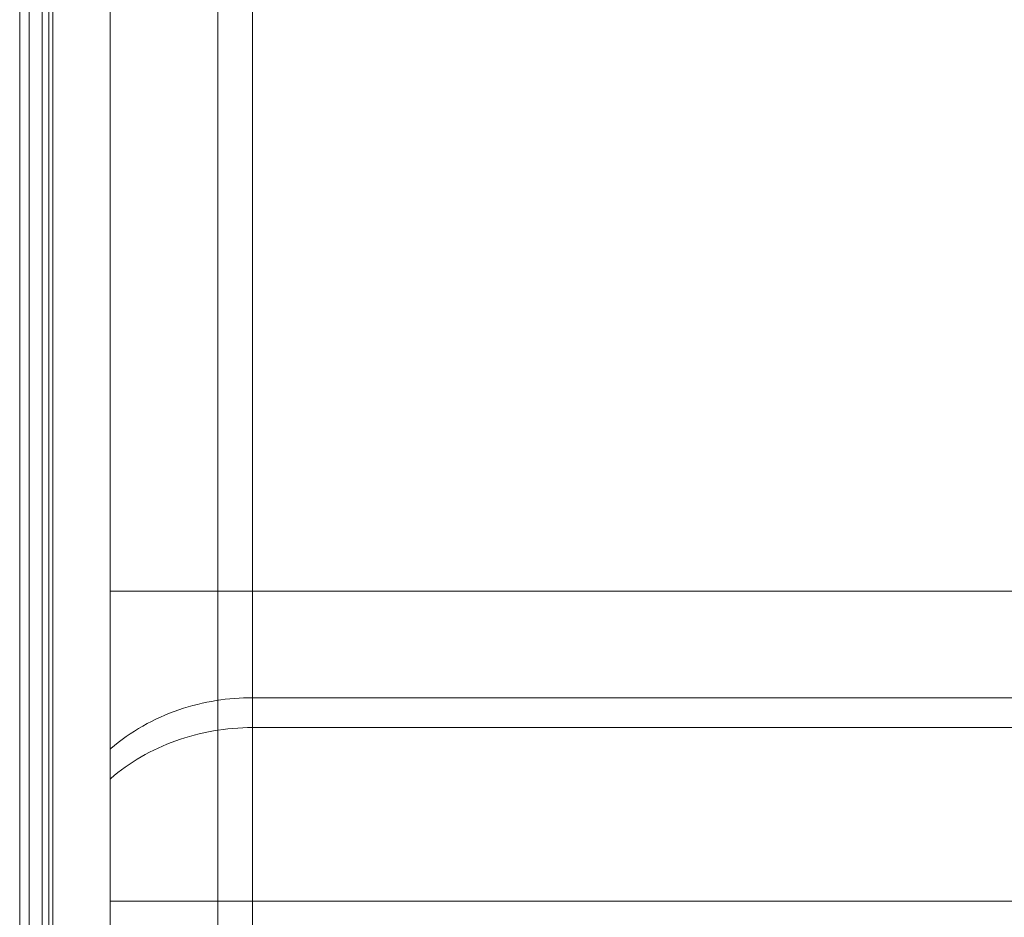
# Model space of a CAD drawing. Units: millimetres. Extents: x -476 to 467, y -192 to 193.
# Drawn here: x -476 to -445, y -71 to -43 of the extents above; entities that cross this region are included whole.
import ezdxf

# ---------------------------------------------------------------- set-up
doc = ezdxf.new("R2010")
doc.units = ezdxf.units.MM
doc.layers.add('Top$3', color=7, linetype='Continuous', true_color=0xffffff)
doc.layers.add('Top$8', color=7, linetype='Continuous', true_color=0xffffff)

msp = doc.modelspace()

# ---------------------------------------------------------------- linework, layer by layer
at = {"layer": 'Top$3', "color": 18, "linetype": 'Continuous', "lineweight": 13}
for p, q in [((-474.900004, 145.000731), (-474.900004, -145.000731)), ((-475.8, -144.707107), (-475.8, 144.707107))]:
    msp.add_line(p, q, dxfattribs=at)
at = {"layer": 'Top$3', "color": 252, "linetype": 'Continuous', "lineweight": 13}
for p, q in [((-475.507107, -144.707107), (-475.507107, 144.707107)), ((-474.777439, -144.878167), (-474.777439, 144.878166)), ((-469.677633, 144.878166), (-469.677633, -144.878167))]:
    msp.add_line(p, q, dxfattribs=at)
at = {"layer": 'Top$8', "color": 18, "linetype": 'Continuous', "lineweight": 13}
for p, q in [((-475.8, 145), (-475.8, -144.999999)), ((-473, 145), (-473, -144.999999))]:
    msp.add_line(p, q, dxfattribs=at)
at = {"layer": 'Top$8', "color": 252, "linetype": 'Continuous', "lineweight": 13}
msp.add_line((-475.1, -144.999999), (-475.1, 145), dxfattribs=at)
for points in [[(-468.6, -42.717613), (-468.6, -61.113249)], [(-468.6, -61.113249), (-435.8, -61.113249)], [(-435.8, -64.404145), (-468.6, -64.404145)], [(-468.6, -64.404145), (-468.6, -65.327906)], [(-468.6, -65.327906), (-435.8, -65.327906)], [(-468.6, -70.697263), (-468.6, -88.956796)], [(-435.8, -70.697263), (-468.6, -70.697263)]]:
    msp.add_open_spline(points, degree=1, dxfattribs=at)
at = {"layer": 'Top$8', "color": 18, "linetype": 'Continuous', "lineweight": 13}
for points, knots in [([(-468.6, -61.113249), (-469.005789, -61.113249), (-469.411568, -61.113249), (-470.207552, -61.113249), (-470.597737, -61.113249), (-471.347537, -61.113249), (-471.707134, -61.113249), (-472.381937, -61.113249), (-472.697126, -61.113249), (-472.990697, -61.113249), (-472.997318, -61.113249), (-473.003923, -61.113249)], [0, 0, 0, 0, 0.248562983, 0.248562983, 0.497125966, 0.497125966, 0.745688949, 0.745688949, 0.994251932, 0.994251932, 1, 1, 1, 1]), ([(-468.6, -64.404146), (-469.329995, -64.404667), (-470.909282, -64.632659), (-472.379568, -65.45195), (-472.991395, -65.981956), (-472.997999, -65.987703), (-473.004586, -65.993464)], [0, 0, 0, 0, 0.497280527, 0.994561053, 0.994561053, 1, 1, 1, 1]), ([(-468.6, -65.327906), (-469.005789, -65.327906), (-469.411568, -65.362517), (-470.207552, -65.499635), (-470.597737, -65.602139), (-471.347537, -65.871107), (-471.707134, -66.037565), (-472.381936, -66.428045), (-472.697125, -66.652059), (-472.990697, -66.9063), (-472.997317, -66.912059), (-473.003922, -66.917832)], [0, 0, 0, 0, 0.248562985, 0.248562985, 0.49712597, 0.49712597, 0.745688954, 0.745688954, 0.994251939, 0.994251939, 1, 1, 1, 1]), ([(-468.6, -70.697263), (-469.330677, -70.697263), (-470.908185, -70.697263), (-472.388298, -70.697263), (-472.998103, -70.697263), (-473.004685, -70.697263)], [0, 0, 0, 0, 0.497280555, 0.994561109, 1, 1, 1, 1])]:
    msp.add_open_spline(points, degree=3, knots=knots, dxfattribs=at)
at = {"layer": 'Top$8', "color": 252, "linetype": 'Continuous', "lineweight": 13}
for points in [[(-468.599999, -64.404145), (-468.599999, -64.321242), (-468.599999, -64.228928), (-468.599999, -64.027055), (-468.599999, -63.917497), (-468.599999, -63.683012), (-468.599999, -63.558085), (-468.599999, -63.294999), (-468.599999, -63.156841), (-468.599999, -62.869656), (-468.599999, -62.720631), (-468.599999, -62.414261), (-468.599999, -62.256918), (-468.599999, -61.936604), (-468.599999, -61.773636), (-468.599999, -61.44486), (-468.599999, -61.279055), (-468.599999, -61.113249)], [(-468.600001, -70.697263), (-468.600001, -70.426737), (-468.600001, -70.156212), (-468.600001, -69.619789), (-468.600001, -69.353893), (-468.600001, -68.831277), (-468.600001, -68.574559), (-468.600001, -68.074692), (-468.600001, -67.831546), (-468.600001, -67.362981), (-468.600001, -67.137565), (-468.600001, -66.70832), (-468.600001, -66.504492), (-468.600001, -66.12191), (-468.600001, -65.943158), (-468.600001, -65.613787), (-468.600001, -65.463169), (-468.600001, -65.327906)]]:
    msp.add_open_spline(points, degree=3, knots=[0, 0, 0, 0, 0.125, 0.125, 0.25, 0.25, 0.375, 0.375, 0.5, 0.5, 0.625, 0.625, 0.75, 0.75, 0.875, 0.875, 1, 1, 1, 1], dxfattribs=at)

doc.saveas('drawing.dxf')
